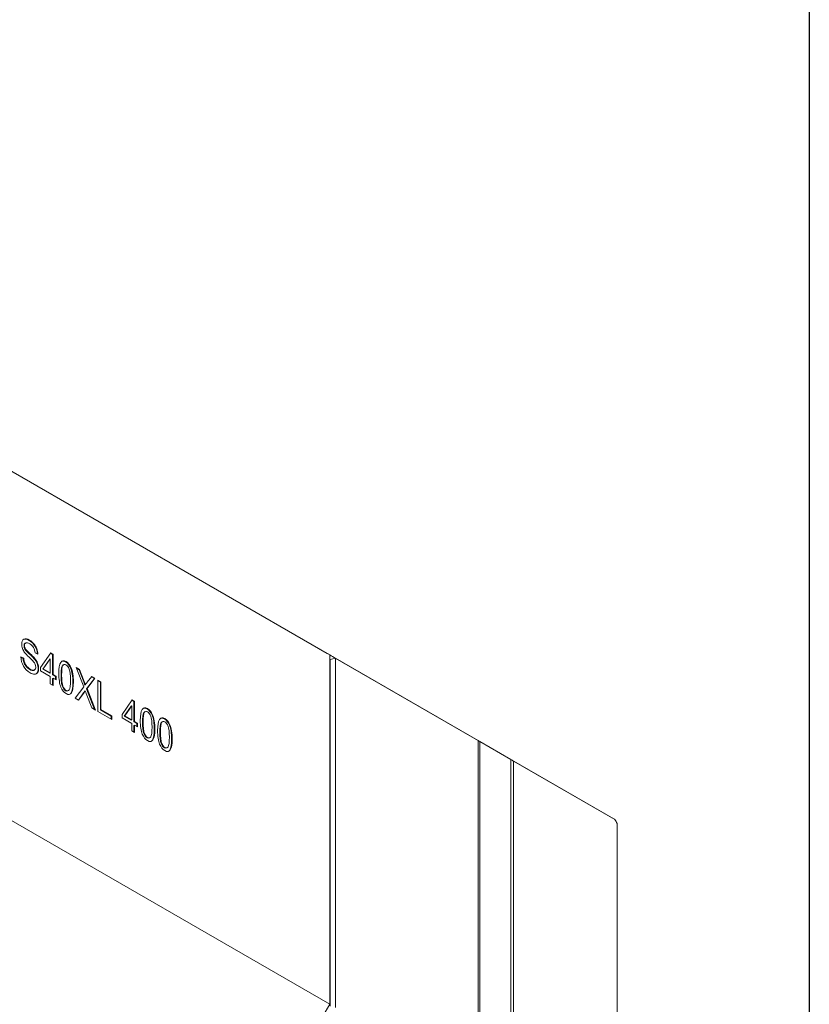
# Model space of a CAD drawing. Units: inches. Extents: x 2 to 107, y 2 to 82.
# Drawn here: x 102 to 107, y 59 to 66 of the extents above; entities that cross this region are included whole.
import ezdxf

# ---------------------------------------------------------------- set-up
doc = ezdxf.new("R2010")
doc.units = ezdxf.units.IN
doc.header["$LTSCALE"] = 10
doc.header["$MEASUREMENT"] = 0
doc.layers.get('0').update_dxf_attribs({"lineweight": 25})
doc.layers.add('L', color=7, linetype='Continuous', lineweight=18)

# ---------------------------------------------------------------- blocks, each defined once
blk = doc.blocks.new('Borders A PLAIN')
at = {"layer": 'L', "color": 7, "linetype": 'Continuous', "lineweight": 25}
blk.add_line((10.74923, 8.24829), (10.74923, 0.24829), dxfattribs=at)

msp = doc.modelspace()

# ---------------------------------------------------------------- linework, layer by layer
at = {"layer": 'L'}
for p, q in [((98.90358, 64.26755), (104.03841, 61.30296)), ((104.05657, 61.29213), (99.20425, 64.09361)), ((99.20425, 61.59043), (104.05657, 58.78895)), ((101.86529, 61.40483), (101.86478, 61.40453)), ((101.87398, 61.3751), (101.87788, 61.37735)), ((101.90649, 61.39838), (101.9026, 61.39613)), ((101.93757, 61.37224), (101.93368, 61.36999)), ((101.87034, 61.3597), (101.86644, 61.35745)), ((101.87719, 61.33449), (101.87329, 61.33224)), ((101.90825, 61.30139), (101.90435, 61.29914)), ((101.94597, 61.30621), (101.96631, 61.29662)), ((101.95834, 61.33699), (101.95444, 61.33474)), ((102.0579, 61.30698), (101.98519, 61.20314)), ((102.07022, 61.29536), (102.05566, 61.30377)), ((102.07412, 61.29761), (102.0579, 61.30698)), ((101.86383, 61.26891), (101.84389, 61.27797)), ((101.85993, 61.26666), (101.84401, 61.27389)), ((101.86383, 61.26891), (101.85993, 61.26666)), ((101.871, 61.23576), (101.86711, 61.23351)), ((101.94143, 61.26903), (101.93754, 61.26678)), ((101.96357, 61.23361), (101.95967, 61.23136)), ((102.00057, 61.18976), (102.05055, 61.26236)), ((102.00446, 61.19201), (102.05444, 61.26461)), ((102.05444, 61.26461), (102.05055, 61.26236)), ((102.05444, 61.26461), (102.05444, 61.16316)), ((102.07412, 61.29761), (102.07022, 61.29536)), ((102.07022, 61.14955), (102.07022, 61.29536)), ((102.07412, 61.1518), (102.07412, 61.29761)), ((102.16796, 61.24435), (102.16407, 61.2421)), ((104.05657, 61.29213), (104.05657, 58.78895)), ((104.05851, 58.77446), (104.05851, 61.25936)), ((106.09238, 60.1171), (104.07934, 61.27933)), ((105.12057, 60.67782), (104.09749, 61.2685)), ((104.09749, 58.76532), (104.09749, 61.2685)), ((101.88718, 61.20975), (101.88328, 61.2075)), ((101.91088, 61.18986), (101.90698, 61.18761)), ((101.94013, 61.18357), (101.93623, 61.18132)), ((101.93776, 61.1821), (101.94166, 61.18435)), ((101.9632, 61.16521), (101.95931, 61.16296)), ((101.9711, 61.19577), (101.9672, 61.19352)), ((101.98519, 61.20314), (101.98519, 61.17781)), ((101.98519, 61.17781), (102.05444, 61.13783)), ((102.00446, 61.19201), (102.00057, 61.18976)), ((102.05055, 61.16091), (102.00057, 61.18976)), ((102.05444, 61.16316), (102.00446, 61.19201)), ((102.05444, 61.16316), (102.05055, 61.16091)), ((102.1447, 61.21603), (102.1408, 61.21378)), ((102.14784, 61.22092), (102.15173, 61.22317)), ((102.20398, 61.19992), (102.20008, 61.19767)), ((102.23935, 61.20222), (102.29385, 61.063)), ((102.26447, 61.18771), (102.23935, 61.20222)), ((102.26057, 61.18546), (102.24162, 61.19641)), ((102.26447, 61.18771), (102.26057, 61.18546)), ((102.28968, 61.11094), (102.26057, 61.18546)), ((102.29358, 61.11319), (102.26447, 61.18771)), ((102.05444, 61.13783), (102.05444, 61.08395)), ((102.07412, 61.1518), (102.07022, 61.14955)), ((102.09189, 61.13704), (102.07022, 61.14955)), ((102.07412, 61.12647), (102.07022, 61.12422)), ((102.07022, 61.07485), (102.07022, 61.12422)), ((102.09578, 61.13929), (102.07412, 61.1518)), ((102.07412, 61.12647), (102.09578, 61.11396)), ((102.07412, 61.0726), (102.07412, 61.12647)), ((102.09578, 61.13929), (102.09189, 61.13704)), ((102.09189, 61.11621), (102.09189, 61.13704)), ((102.09578, 61.11396), (102.09578, 61.13929)), ((102.1358, 61.14796), (102.1319, 61.14571)), ((102.21994, 61.09938), (102.21604, 61.09713)), ((102.29358, 61.11319), (102.28968, 61.11094)), ((102.31414, 61.04863), (102.37024, 61.12215)), ((102.31804, 61.05088), (102.37413, 61.1244)), ((102.35127, 61.1376), (102.31897, 61.09639)), ((102.37024, 61.12215), (102.34884, 61.1345)), ((102.37413, 61.1244), (102.35127, 61.1376)), ((102.37413, 61.1244), (102.37024, 61.12215)), ((102.3958, 61.11189), (102.3958, 60.88687)), ((102.41694, 61.09969), (102.3958, 61.11189)), ((102.41304, 61.09744), (102.3958, 61.10739)), ((102.41694, 61.09969), (102.41304, 61.09744)), ((102.41304, 60.89897), (102.41304, 61.09744)), ((102.41694, 60.90122), (102.41694, 61.09969)), ((102.05444, 61.08395), (102.07412, 61.0726)), ((102.14483, 61.06922), (102.14094, 61.06697)), ((102.16823, 61.03714), (102.16433, 61.03489)), ((102.17998, 61.03385), (102.18387, 61.0361)), ((102.20678, 61.02133), (102.20288, 61.01908)), ((102.29385, 61.063), (102.23203, 60.98142)), ((102.25582, 60.96769), (102.29354, 61.01985)), ((102.25742, 60.96676), (102.29744, 61.0221)), ((102.29744, 61.0221), (102.29354, 61.01985)), ((102.30528, 61.03445), (102.30138, 61.0322)), ((102.30634, 61.07805), (102.30244, 61.07579)), ((102.31804, 61.05088), (102.31414, 61.04863)), ((102.37234, 60.90042), (102.31414, 61.04863)), ((102.37852, 60.89685), (102.31804, 61.05088)), ((102.23203, 60.98142), (102.25742, 60.96676)), ((102.31206, 61.01534), (102.35247, 60.91189)), ((102.64132, 60.97014), (102.56861, 60.8663)), ((102.65364, 60.95853), (102.63907, 60.96694)), ((102.65754, 60.96078), (102.64132, 60.97014)), ((102.65754, 60.96078), (102.65364, 60.95853)), ((102.65364, 60.81271), (102.65364, 60.95853)), ((102.65754, 60.81496), (102.65754, 60.96078)), ((102.35247, 60.91189), (102.37852, 60.89685)), ((102.3958, 60.88687), (102.49563, 60.82924)), ((102.41694, 60.90122), (102.41304, 60.89897)), ((102.49173, 60.85354), (102.41304, 60.89897)), ((102.49563, 60.85579), (102.41694, 60.90122)), ((102.58398, 60.85293), (102.63397, 60.92553)), ((102.58788, 60.85518), (102.63786, 60.92778)), ((102.63786, 60.92778), (102.63397, 60.92553)), ((102.63786, 60.92778), (102.63786, 60.82632)), ((102.72812, 60.8792), (102.72422, 60.87695)), ((102.73126, 60.88408), (102.73515, 60.88633)), ((102.75138, 60.90752), (102.74749, 60.90527)), ((102.49563, 60.85579), (102.49173, 60.85354)), ((102.49173, 60.83149), (102.49173, 60.85354)), ((102.49563, 60.82924), (102.49563, 60.85579)), ((102.56861, 60.8663), (102.56861, 60.84098)), ((102.56861, 60.84098), (102.63786, 60.80099)), ((102.58788, 60.85518), (102.58398, 60.85293)), ((102.63397, 60.82407), (102.58398, 60.85293)), ((102.63786, 60.82632), (102.58788, 60.85518)), ((102.63786, 60.82632), (102.63397, 60.82407)), ((102.65754, 60.81496), (102.65364, 60.81271)), ((102.67531, 60.8002), (102.65364, 60.81271)), ((102.6792, 60.80245), (102.65754, 60.81496)), ((102.71921, 60.81112), (102.71532, 60.80887)), ((102.7874, 60.86308), (102.7835, 60.86083)), ((102.85228, 60.80752), (102.84838, 60.80527)), ((102.85541, 60.8124), (102.85931, 60.81465)), ((102.87554, 60.83584), (102.87164, 60.83359)), ((102.63786, 60.80099), (102.63786, 60.74712)), ((102.63786, 60.74712), (102.65754, 60.73576)), ((102.65754, 60.78963), (102.65364, 60.78738)), ((102.65364, 60.73801), (102.65364, 60.78738)), ((102.65754, 60.78963), (102.6792, 60.77712)), ((102.65754, 60.73576), (102.65754, 60.78963)), ((102.6792, 60.80245), (102.67531, 60.8002)), ((102.67531, 60.77937), (102.67531, 60.8002)), ((102.6792, 60.77712), (102.6792, 60.80245)), ((102.80336, 60.76254), (102.79946, 60.76029)), ((102.84337, 60.73944), (102.83947, 60.73719)), ((102.91155, 60.7914), (102.90765, 60.78915)), ((102.72825, 60.73238), (102.72436, 60.73013)), ((102.75165, 60.7003), (102.74775, 60.69805)), ((102.7634, 60.69701), (102.76729, 60.69926)), ((102.7902, 60.68449), (102.7863, 60.68224)), ((102.92751, 60.69086), (102.92361, 60.68861)), ((105.12057, 60.67782), (105.12057, 60.6781)), ((105.12057, 60.67782), (105.12057, 57.31106)), ((105.35441, 60.54295), (105.13226, 60.67121)), ((105.13226, 57.29531), (105.13226, 60.67121)), ((102.85241, 60.6607), (102.84851, 60.65845)), ((102.8758, 60.62862), (102.87191, 60.62637)), ((102.88755, 60.62533), (102.89145, 60.62758)), ((102.91435, 60.61281), (102.91045, 60.61056)), ((105.35441, 60.54295), (105.35441, 60.54309)), ((105.35441, 57.16705), (105.35441, 60.54295)), ((106.10018, 60.11224), (105.3739, 60.53156)), ((105.3739, 60.53156), (105.3739, 57.1648)), ((106.1146, 56.73715), (106.1146, 60.08316))]:
    msp.add_line(p, q, dxfattribs=at)
for centre, major_axis, ratio, start_param, end_param in [((102.26627, 60.55842), (-0.40351, 0.84487), 0.1572248, 6.0580554, 6.2806421), ((102.27017, 60.56067), (-0.40351, 0.84487), 0.1572248, 6.0580554, 6.2936778), ((102.07158, 61.07027), (0.19391, -0.30693), 0.1837429, 2.8051375, 3.1067826), ((101.41964, 60.71824), (0.49369, 0.67088), 0.3717974, 6.1935473, 6.3245285), ((101.42354, 60.72049), (0.49369, 0.67088), 0.3717974, 6.1935473, 6.3245285), ((101.40279, 60.95806), (-0.52782, -0.39314), 0.3294376, 3.1090952, 3.2826623), ((102.03483, 61.36967), (0.18483, 0.00131), 0.6943443, 3.1366866, 3.3759226), ((102.03613, 61.37248), (0.18654, 0.00211), 0.7197514, 3.3809361, 3.608122), ((104.09966, 60.0153), (2.22849, -1.32678), 0.0391248, 3.2142968, 3.3392006), ((104.10376, 60.01743), (2.22869, -1.3269), 0.0391231, 3.2142935, 3.3391915), ((101.73829, 61.41516), (0.20944, -0.15757), 0.068544, 0.3026551, 0.6774977), ((101.64584, 61.09509), (-0.28037, -0.26133), 0.413122, 2.8189283, 3.054434), ((101.49582, 61.21412), (0.46366, 0.10382), 0.5077663, 6.2021582, 6.3557435), ((101.49971, 61.21637), (0.46366, 0.10382), 0.5077663, 6.185021, 6.3557435), ((102.93605, 59.39361), (1.10236, 1.90935), 0.5773503, 6.2665807, 6.2831853), ((104.78001, 62.0467), (2.9313, 0.80297), 0.2101188, 3.0878676, 3.1954946), ((103.04582, 61.39619), (1.18398, 0.14264), 0.2496473, 3.2105883, 3.3044842), ((103.04647, 61.39795), (1.18074, 0.14215), 0.2499849, 3.2107038, 3.3047301), ((101.73439, 61.41291), (0.20944, -0.15757), 0.068544, 0.3026551, 0.6774977), ((101.87495, 61.22438), (0.07238, -0.03159), 0.6622734, 0.5882504, 0.9228781), ((103.21453, 58.17296), (-1.07251, 3.07635), 0.077959, 6.1930494, 6.3470025), ((103.21063, 58.17071), (-1.07251, 3.07635), 0.077959, 6.1930494, 6.2893232), ((101.91033, 60.70436), (0.24829, 0.54056), 0.3322645, 5.9885385, 6.2521981), ((101.91423, 60.70661), (0.24829, 0.54056), 0.3322645, 5.9885385, 6.2521981), ((102.97697, 59.36998), (1.10236, 1.90935), 0.5773503, 6.2665807, 6.3036348), ((102.95749, 59.38123), (1.08858, 1.88548), 0.5773503, 6.2716877, 6.2734972), ((109.83639, 44.88662), (20.86825, 0), 0.8164966, 1.8493927, 1.8513358), ((102.09293, 61.46682), (-0.19243, -0.27508), 0.513091, 6.1484593, 6.327813), ((102.09604, 61.468), (-0.19163, -0.27401), 0.5141105, 6.1481244, 6.3278354), ((101.62115, 61.73195), (0.3164, -0.54996), 0.1494758, 6.0307055, 6.2675681), ((101.62543, 61.73351), (0.31602, -0.54927), 0.149566, 6.0305452, 6.2675554), ((101.37004, 61.85801), (0.56995, -0.67435), 0.1304303, 6.2451712, 6.2597125), ((101.37377, 61.86044), (0.57011, -0.67453), 0.130412, 6.2451763, 6.4362805), ((101.86837, 61.21234), (0.08121, -0.0172), 0.7587313, 0.1592742, 0.4666495), ((102.56875, 59.1055), (0.41696, -2.11693), 0.0752379, 3.1672842, 3.2183602), ((102.57144, 59.11387), (0.41576, -2.11081), 0.075347, 3.0758585, 3.2184715), ((101.18987, 57.70757), (-0.98611, -3.49945), 0.062394, 2.9236879, 3.0583482), ((100.50136, 58.46925), (1.66304, 2.77239), 0.1506423, 6.0371441, 6.1736948), ((100.50526, 58.4715), (1.66304, 2.77239), 0.1506423, 6.0371441, 6.1736948), ((100.69752, 67.73589), (1.48756, -6.69736), 0.0313903, 0.0301475, 0.1403968), ((102.55625, 62.28001), (-0.38539, -1.24798), 0.1543406, 6.0889706, 6.2480237), ((102.56084, 62.28437), (-0.38608, -1.25009), 0.1542117, 6.0891405, 6.2480577), ((102.04372, 61.67842), (0.13233, -0.64608), 0.1374529, 6.1618557, 6.3289439), ((102.04746, 61.68147), (0.13249, -0.64688), 0.1373674, 6.1619308, 6.4187594), ((102.32157, 61.12819), (-0.02491, 0.15807), 0.2319591, 2.1685342, 2.3286112), ((103.79768, 57.83691), (-1.07224, 3.07556), 0.077969, 6.1930378, 6.3470105), ((103.79378, 57.83466), (-1.07224, 3.07556), 0.077969, 6.1930378, 6.2893239), ((103.15026, 58.77838), (0.41505, -2.10721), 0.0754113, 3.1673433, 3.2185371), ((103.15296, 58.78671), (0.41385, -2.10112), 0.0755206, 3.0757074, 3.2186485), ((102.49356, 60.36715), (0.24848, 0.54093), 0.3321528, 5.9886557, 6.2522227), ((102.49746, 60.3694), (0.24848, 0.54093), 0.3321528, 5.9886557, 6.2522227), ((101.76982, 57.35878), (-0.98958, -3.51141), 0.0622893, 2.9240633, 3.0584921), ((101.08478, 58.13242), (1.66304, 2.77239), 0.1506423, 6.037144, 6.1736948), ((101.08868, 58.13467), (1.66304, 2.77239), 0.1506423, 6.037144, 6.1736948), ((103.92183, 57.76523), (-1.07224, 3.07556), 0.077969, 6.1930378, 6.3470105), ((103.91793, 57.76298), (-1.07224, 3.07556), 0.077969, 6.1930378, 6.2893239), ((103.27633, 58.69698), (0.41696, -2.11693), 0.0752379, 3.1672842, 3.2183602), ((103.27902, 58.70535), (0.41576, -2.11081), 0.075347, 3.0758585, 3.2184715), ((102.61808, 60.29618), (0.24812, 0.54023), 0.3323692, 5.9884356, 6.2521795), ((102.62197, 60.29843), (0.24812, 0.54023), 0.3323692, 5.9884356, 6.2521795), ((101.27336, 67.43286), (1.49514, -6.73116), 0.0313115, 0.030071, 0.1400427), ((101.89398, 57.2871), (-0.98958, -3.51141), 0.0622893, 2.9240633, 3.0584921), ((101.21156, 58.06492), (1.66041, 2.76821), 0.1507552, 6.0369499, 6.1736058), ((101.21546, 58.06717), (1.66041, 2.76821), 0.1507552, 6.0369499, 6.1736058), ((103.13998, 61.94407), (-0.3857, -1.24888), 0.154287, 6.0890452, 6.2480399), ((103.14457, 61.94843), (-0.38639, -1.25099), 0.1541583, 6.089215, 6.2480739), ((102.62717, 61.34149), (0.1323, -0.64598), 0.1374635, 6.1618485, 6.3289487), ((102.6309, 61.34454), (0.13247, -0.64679), 0.137378, 6.1619236, 6.4187706), ((101.39752, 67.36118), (1.49514, -6.73116), 0.0313115, 0.030071, 0.1400427), ((103.46738, 58.79817), (-2.83447, 0), 0.8164958, 4.0845882, 4.0896757), ((103.26382, 61.87149), (-0.38539, -1.24798), 0.1543406, 6.0889706, 6.2480237), ((103.26841, 61.87585), (-0.38608, -1.25009), 0.1542118, 6.0891405, 6.2480577), ((102.75126, 61.27008), (0.13236, -0.64626), 0.1374341, 6.1618731, 6.3289383), ((102.755, 61.27313), (0.13253, -0.64706), 0.1373487, 6.1619482, 6.4187409), ((103.70423, 58.66656), (-2.82934, 0.00001), 0.8164944, 4.0811773, 4.0896824), ((102.93605, 59.39361), (1.10236, 1.90935), 0.5773503, 3.8178776, 4.7289936)]:
    msp.add_ellipse(centre, major_axis=major_axis, ratio=ratio, start_param=start_param, end_param=end_param, dxfattribs=at)
for points in [[(101.86529, 61.40483), (101.85505, 61.39907), (101.85, 61.3871), (101.85, 61.36899)], [(101.86644, 61.35745), (101.86644, 61.36716), (101.86873, 61.3723), (101.87397, 61.37513)], [(101.87034, 61.3597), (101.87034, 61.36953), (101.8734, 61.37574), (101.87975, 61.37825)], [(101.95834, 61.33699), (101.95342, 61.34996), (101.94651, 61.36162), (101.93757, 61.37224)], [(101.87329, 61.33224), (101.86897, 61.33944), (101.86644, 61.34644), (101.86644, 61.35745)], [(101.87021, 61.3102), (101.87659, 61.3013), (101.88722, 61.28994), (101.90237, 61.27597)], [(101.87719, 61.33449), (101.8726, 61.34213), (101.87034, 61.35049), (101.87034, 61.3597)], [(101.95444, 61.33474), (101.94952, 61.34771), (101.94261, 61.35937), (101.93368, 61.36999)], [(101.86711, 61.23351), (101.86415, 61.24069), (101.86126, 61.25027), (101.85993, 61.26666)], [(101.871, 61.23576), (101.86728, 61.24481), (101.86489, 61.25587), (101.86383, 61.26891)], [(101.90237, 61.27597), (101.91926, 61.26039), (101.93029, 61.24957), (101.93531, 61.24354)], [(101.95967, 61.23136), (101.95471, 61.24356), (101.94739, 61.2553), (101.93754, 61.26678)], [(101.96357, 61.23361), (101.9586, 61.24581), (101.95129, 61.25755), (101.94143, 61.26903)], [(101.9672, 61.19352), (101.9672, 61.20657), (101.96467, 61.21908), (101.95967, 61.23136)], [(101.9711, 61.19577), (101.9711, 61.20882), (101.96857, 61.22133), (101.96357, 61.23361)], [(102.12891, 61.23772), (102.12011, 61.22332), (102.11572, 61.19731), (102.11572, 61.15955)], [(101.86206, 61.21172), (101.87379, 61.19117), (101.88961, 61.17528), (101.90942, 61.16385)], [(101.90942, 61.16385), (101.92205, 61.15656), (101.93281, 61.1531), (101.94183, 61.15333)], [(101.94183, 61.15333), (101.95089, 61.15356), (101.95794, 61.15763), (101.9632, 61.16521)], [(101.9522, 61.15563), (101.95486, 61.15751), (101.95722, 61.15996), (101.95931, 61.16296)], [(101.95931, 61.16296), (101.96454, 61.1705), (101.9672, 61.18063), (101.9672, 61.19352)], [(101.9632, 61.16521), (101.96844, 61.17275), (101.9711, 61.18288), (101.9711, 61.19577)], [(102.1358, 61.14796), (102.1358, 61.18418), (102.13872, 61.2069), (102.1447, 61.21603)], [(102.16703, 61.22217), (102.17674, 61.21657), (102.18458, 61.20575), (102.19072, 61.18979)], [(102.11572, 61.15955), (102.11572, 61.11734), (102.12051, 61.08495), (102.13021, 61.06216)], [(102.14483, 61.06922), (102.13872, 61.08518), (102.1358, 61.11143), (102.1358, 61.14796)], [(102.20288, 61.01908), (102.21165, 61.03351), (102.21604, 61.05952), (102.21604, 61.09713)], [(102.20678, 61.02133), (102.21555, 61.03576), (102.21994, 61.06177), (102.21994, 61.09938)], [(102.30244, 61.07579), (102.29992, 61.08401), (102.29565, 61.09567), (102.28968, 61.11094)], [(102.30634, 61.07805), (102.30382, 61.08626), (102.29955, 61.09792), (102.29358, 61.11319)], [(102.31897, 61.09639), (102.31392, 61.09025), (102.3098, 61.08403), (102.30634, 61.07805)], [(102.13021, 61.06216), (102.13992, 61.03937), (102.15241, 61.02356), (102.1677, 61.01473)], [(102.1677, 61.01473), (102.18498, 61.00475), (102.19801, 61.0069), (102.20678, 61.02133)], [(102.19512, 61.01027), (102.198, 61.01237), (102.20059, 61.0153), (102.20288, 61.01908)], [(102.29354, 61.01985), (102.29513, 61.02184), (102.29766, 61.02606), (102.30138, 61.0322)], [(102.29744, 61.0221), (102.29903, 61.02409), (102.30156, 61.02831), (102.30528, 61.03445)], [(102.71233, 60.90088), (102.70353, 60.88649), (102.69914, 60.86047), (102.69914, 60.82271)], [(102.71921, 60.81112), (102.71921, 60.84735), (102.72214, 60.87006), (102.72812, 60.8792)], [(102.75045, 60.88534), (102.76016, 60.87973), (102.768, 60.86891), (102.77414, 60.85295)], [(102.69914, 60.82271), (102.69914, 60.7805), (102.70393, 60.74811), (102.71363, 60.72532)], [(102.72825, 60.73238), (102.72214, 60.74835), (102.71921, 60.77459), (102.71921, 60.81112)], [(102.83648, 60.8292), (102.82768, 60.81481), (102.8233, 60.78879), (102.8233, 60.75103)], [(102.84337, 60.73944), (102.84337, 60.77567), (102.84629, 60.79838), (102.85228, 60.80752)], [(102.87461, 60.81366), (102.88431, 60.80805), (102.89215, 60.79723), (102.8983, 60.78127)], [(102.7863, 60.68224), (102.79507, 60.69667), (102.79946, 60.72269), (102.79946, 60.76029)], [(102.7902, 60.68449), (102.79897, 60.69892), (102.80336, 60.72494), (102.80336, 60.76254)], [(102.8233, 60.75103), (102.8233, 60.70882), (102.82808, 60.67643), (102.83779, 60.65364)], [(102.85241, 60.6607), (102.84629, 60.67666), (102.84337, 60.70291), (102.84337, 60.73944)], [(102.71363, 60.72532), (102.72334, 60.70253), (102.73583, 60.68672), (102.75112, 60.67789)], [(102.75112, 60.67789), (102.7684, 60.66792), (102.78142, 60.67006), (102.7902, 60.68449)], [(102.77854, 60.67344), (102.78142, 60.67553), (102.784, 60.67847), (102.7863, 60.68224)], [(102.91045, 60.61056), (102.91923, 60.62499), (102.92361, 60.65101), (102.92361, 60.68861)], [(102.91435, 60.61281), (102.92313, 60.62724), (102.92751, 60.65326), (102.92751, 60.69086)], [(102.83779, 60.65364), (102.84749, 60.63085), (102.85998, 60.61504), (102.87527, 60.60621)], [(102.87527, 60.60621), (102.89255, 60.59623), (102.90558, 60.59838), (102.91435, 60.61281)], [(102.90269, 60.60176), (102.90557, 60.60385), (102.90816, 60.60679), (102.91045, 60.61056)], [(106.09238, 60.1171), (106.095, 60.11559), (106.0976, 60.11397), (106.10018, 60.11224)]]:
    msp.add_open_spline(points, degree=3, dxfattribs=at)
for points, knots in [([(102.1319, 61.14571), (102.1319, 61.16725), (102.13279, 61.1813), (102.13451, 61.19278), (102.13617, 61.2039), (102.13848, 61.21024), (102.1408, 61.21378)], [0, 0, 0, 0, 0.5076151, 0.5076151, 0.5076151, 1, 1, 1, 1]), ([(102.14094, 61.06697), (102.13849, 61.07336), (102.136, 61.08301), (102.1343, 61.09709), (102.13273, 61.11016), (102.1319, 61.12495), (102.1319, 61.14571)], [0, 0, 0, 0, 0.5186646, 0.5186646, 0.5186646, 1, 1, 1, 1]), ([(102.71532, 60.80887), (102.71532, 60.83041), (102.71621, 60.84447), (102.71793, 60.85594), (102.71959, 60.86707), (102.7219, 60.8734), (102.72422, 60.87695)], [0, 0, 0, 0, 0.5076127, 0.5076127, 0.5076127, 1, 1, 1, 1]), ([(102.72436, 60.73013), (102.72191, 60.73652), (102.71942, 60.74617), (102.71772, 60.76026), (102.71615, 60.77332), (102.71532, 60.78812), (102.71532, 60.80887)], [0, 0, 0, 0, 0.5186624, 0.5186624, 0.5186624, 1, 1, 1, 1]), ([(102.83947, 60.73719), (102.83947, 60.75873), (102.84037, 60.77278), (102.84208, 60.78426), (102.84375, 60.79539), (102.84606, 60.80172), (102.84838, 60.80527)], [0, 0, 0, 0, 0.5076151, 0.5076151, 0.5076151, 1, 1, 1, 1]), ([(102.84851, 60.65845), (102.84606, 60.66484), (102.84357, 60.67449), (102.84188, 60.68857), (102.8403, 60.70164), (102.83947, 60.71644), (102.83947, 60.73719)], [0, 0, 0, 0, 0.5186646, 0.5186646, 0.5186646, 1, 1, 1, 1]), ([(106.1146, 60.08316), (106.11222, 60.08797), (106.10984, 60.09278), (106.10503, 60.10247), (106.10261, 60.10736), (106.10018, 60.11224)], [0.00000026, 0.00000026, 0.00000026, 0.00000026, 0.05864734, 0.05864734, 0.11824133, 0.11824133, 0.11824133, 0.11824133])]:
    msp.add_open_spline(points, degree=3, knots=knots, dxfattribs=at)

# ---------------------------------------------------------------- block references
at = {"xscale": 10, "yscale": 10, "zscale": 10}
msp.add_blockref('Borders A PLAIN', (0, 0), dxfattribs=at)

doc.saveas('drawing.dxf')
